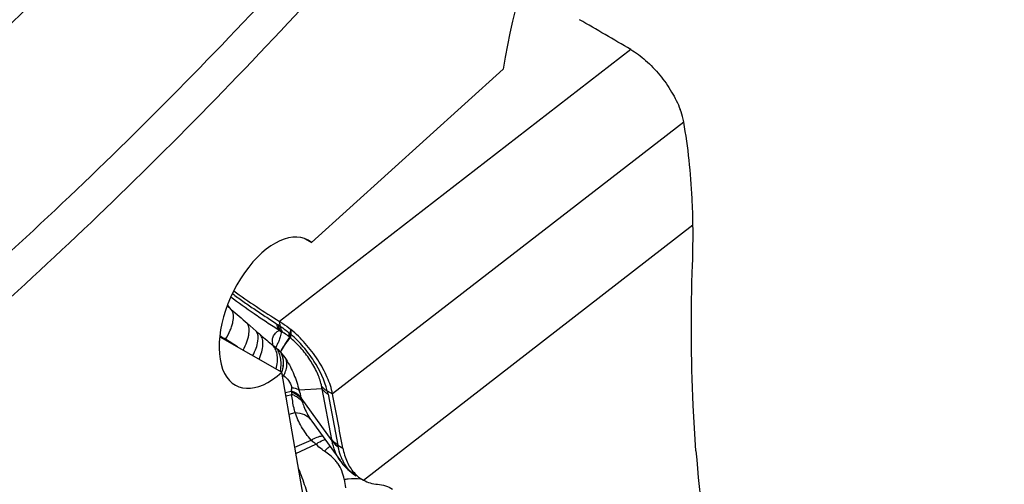
# Model space of a CAD drawing. Units: millimetres. Extents: x 0 to 841, y 0 to 594.
# Drawn here: x 173 to 185, y 105 to 111 of the extents above; entities that cross this region are included whole.
import ezdxf

# ---------------------------------------------------------------- set-up
doc = ezdxf.new("R2010")
doc.units = ezdxf.units.MM
doc.header["$LTSCALE"] = 46.255
doc.layers.add('607087453-000_CL', color=7, linetype='CONTINUOUS')
doc.layers.add('607087696-000_CL', color=7, linetype='CONTINUOUS')

msp = doc.modelspace()

# ---------------------------------------------------------------- linework, layer by layer
at = {"layer": '607087453-000_CL', "color": 9, "linetype": 'CONTINUOUS'}
for p, q in [((180.2675, 110.4431), (175.9311, 107.084)), ((180.922, 109.5465), (176.5856, 106.1875)), ((176.9659, 105.1231), (181.036, 108.2759)), ((175.2847, 107.2775), (175.3356, 107.2325)), ((175.3356, 107.2325), (175.2886, 107.288)), ((175.5293, 107.0629), (175.6437, 106.9632)), ((175.9437, 107.0222), (175.9311, 107.084)), ((175.9713, 106.9478), (175.9521, 106.9584)), ((176.0706, 106.9843), (176.0718, 106.9249)), ((175.4108, 106.7704), (175.264, 106.8638)), ((175.9693, 106.4081), (175.9826, 106.412)), ((176.0744, 106.2164), (176.0049, 106.2004)), ((176.0107, 106.1666), (176.0819, 106.1833)), ((176.577, 105.6254), (176.4556, 106.253)), ((176.5208, 106.2266), (176.5856, 106.1875)), ((176.5302, 106.1858), (176.6519, 105.5571)), ((176.05, 105.9375), (176.1222, 105.9595)), ((176.3186, 105.8671), (176.3283, 105.8532)), ((176.1197, 105.5307), (176.3226, 105.6179)), ((176.1329, 105.4538), (176.3802, 105.5673))]:
    msp.add_line(p, q, dxfattribs=at)
at = {"layer": '607087453-000_CL', "color": 7, "linetype": 'CONTINUOUS'}
for p, q in [((176.4556, 106.253), (176.174, 106.2351)), ((176.5798, 105.6096), (176.1994, 106.1395)), ((176.3283, 105.8532), (176.3288, 105.8525)), ((176.3288, 105.8524), (176.6819, 105.3606)), ((176.6519, 105.5571), (176.7121, 105.5198)), ((176.6833, 105.3587), (176.6821, 105.3604)), ((176.683, 105.3585), (176.6862, 105.3541)), ((176.8775, 105.1771), (176.8774, 105.1772)), ((176.9456, 105.1351), (176.9659, 105.1231))]:
    msp.add_line(p, q, dxfattribs=at)
msp.add_lwpolyline([(176.6862, 105.3541), (176.7143, 105.3184), (176.7441, 105.285), (176.7757, 105.2541), (176.8091, 105.2254), (176.8442, 105.1989), (176.8774, 105.177)], dxfattribs=at)
for centre, radius, start, end in [((129.9916, 24.9178), 99.208, 59.550929, 59.973282), ((170.7395, 108.1525), 10.2973, 357.95259, 0.68687), ((180.3147, 114.2528), 8.4028, 233.91236, 238.55465), ((88.8957, 89.2254), 89.3153, 10.51172, 10.947685)]:
    msp.add_arc(centre, radius, start, end, dxfattribs=at)
at = {"layer": '607087453-000_CL', "color": 9, "linetype": 'CONTINUOUS'}
for centre, radius, start, end in [((203.9345, 139.6919), 43.2609, 228.61769, 228.95872), ((176.4936, 107.9619), 1.0877, 236.86796, 237.98657), ((175.4351, 106.2684), 0.9093, 55.99033, 58.00183), ((190.8603, 131.3059), 28.9942, 237.29198, 237.45838), ((180.6953, 112.7616), 7.6903, 228.93673, 229.43632), ((181.0569, 113.1754), 8.2398, 229.39761, 230.81834), ((176.5593, 107.9414), 1.1555, 237.05622, 238.2963), ((176.2296, 107.1621), 0.2837, 230.78561, 231.65268), ((174.6886, 105.2143), 2.2, 51.32241, 51.65087), ((176.5199, 107.3983), 0.6892, 227.65772, 228.27336), ((175.412, 106.0729), 1.0388, 50.71653, 51.3225), ((167.436, 108.1299), 8.7103, 352.09345, 352.44231), ((174.8362, 105.4296), 1.9397, 50.43544, 50.75239), ((175.8728, 106.6365), 0.3108, 49.71633, 50.68437), ((176.489, 107.6011), 1.0331, 231.87428, 234.17363), ((175.4296, 106.5727), 0.5214, 348.447, 349.23844), ((175.4723, 106.6055), 0.5056, 343.17198, 343.55108), ((175.3348, 106.6371), 0.6481, 343.979, 345.85702), ((175.726, 106.0883), 0.4131, 51.60238, 54.39776), ((174.5198, 106.6479), 1.6132, 344.48203, 344.92106), ((176.8196, 106.3683), 0.7605, 191.52218, 194.08157), ((174.9694, 105.8635), 1.2606, 12.64886, 17.14429), ((177.897, 106.5268), 1.7412, 192.85119, 193.49477), ((175.6555, 106.0068), 0.8928, 11.57094, 14.25013), ((176.6768, 106.2345), 0.4865, 193.54971, 196.44563), ((176.065, 105.5261), 0.5216, 9.21411, 10.97888), ((174.3176, 105.1161), 2.3755, 10.11352, 10.69779), ((176.293, 105.0736), 0.4398, 34.91037, 36.34737), ((177.1991, 105.6082), 0.5456, 203.16274, 207.94122), ((180.1621, 105.6196), 3.4687, 188.05406, 189.79153)]:
    msp.add_arc(centre, radius, start, end, dxfattribs=at)
at = {"layer": '607087453-000_CL', "color": 7, "linetype": 'CONTINUOUS'}
msp.add_ellipse((196.7974, 115.7749), major_axis=(10.9974, 19.2391), ratio=0.5882942, start_param=-3.8564732, end_param=-3.7547241, dxfattribs=at)
for points, knots in [([(180.2675, 110.4431), (180.3329, 110.4047), (180.4612, 110.3076), (180.6309, 110.1298), (180.7752, 109.926), (180.8496, 109.7775), (180.878, 109.7029)], [0, 0, 0, 0, 0.2336294, 0.4917468, 0.7541832, 1, 1, 1, 1]), ([(180.922, 109.5465), (180.9198, 109.5592), (180.909, 109.6123), (180.8927, 109.6642), (180.878, 109.7029)], [0, 0, 0, 0, 0.2375761, 1, 1, 1, 1]), ([(181.036, 108.2759), (181.0347, 108.385), (181.0215, 108.8103), (180.9761, 109.2348), (180.922, 109.5465)], [0, 0, 0, 0, 0.2564867, 1, 1, 1, 1]), ([(181.073, 105.4871), (181.0588, 105.6736), (181.0118, 106.4385), (181.0096, 107.2059), (181.0302, 107.7846)], [0, 0, 0, 0, 0.2442073, 1, 1, 1, 1]), ([(175.9311, 107.084), (175.9427, 107.0769), (175.9909, 107.0461), (176.0368, 107.0118), (176.0706, 106.9843)], [0, 0, 0, 0, 0.2380517, 1, 1, 1, 1]), ([(176.5856, 106.1875), (176.572, 106.2578), (176.5223, 106.4044), (176.407, 106.6146), (176.2554, 106.8141), (176.1346, 106.9322), (176.0706, 106.9843)], [0, 0, 0, 0, 0.2229814, 0.4770962, 0.7432086, 1, 1, 1, 1]), ([(176.7122, 105.5198), (176.723, 105.4616), (176.755, 105.3528), (176.8152, 105.2557), (176.8504, 105.2159)], [0, 0, 0, 0, 0.5273026, 1, 1, 1, 1]), ([(176.8504, 105.2159), (176.8574, 105.208), (176.8861, 105.1777), (176.9191, 105.1514), (176.9455, 105.135)], [0, 0, 0, 0, 0.2542537, 1, 1, 1, 1]), ([(176.9659, 105.1231), (176.9925, 105.1087), (177.0498, 105.0852), (177.1107, 105.0744), (177.1418, 105.0718)], [0, 0, 0, 0, 0.492049, 1, 1, 1, 1]), ([(177.1418, 105.0718), (177.1749, 105.0691), (177.2399, 105.0567), (177.3002, 105.029), (177.3276, 105.012)], [0, 0, 0, 0, 0.5079222, 1, 1, 1, 1])]:
    msp.add_open_spline(points, degree=3, knots=knots, dxfattribs=at)
at = {"layer": '607087453-000_CL', "color": 9, "linetype": 'CONTINUOUS'}
for points, knots in [([(175.9309, 106.9717), (175.8772, 107.0045), (175.7718, 107.0727), (175.5696, 107.2085), (175.4229, 107.314), (175.3285, 107.385)], [0, 0, 0, 0, 0.2583597, 0.515249, 1, 1, 1, 1]), ([(175.3485, 107.4278), (175.391, 107.3963), (175.478, 107.3335), (175.6139, 107.2405), (175.755, 107.1466), (175.8507, 107.0826), (175.899, 107.051)], [0, 0, 0, 0, 0.2377927, 0.4824721, 0.7402943, 1, 1, 1, 1]), ([(175.264, 106.8637), (175.2863, 106.8996), (175.3156, 106.9538), (175.3434, 107.0279), (175.3657, 107.1114), (175.3666, 107.1917), (175.3356, 107.2325)], [0, 0, 0, 0, 0.3252381, 0.4719068, 0.6056639, 1, 1, 1, 1]), ([(175.4803, 106.7309), (175.4984, 106.7636), (175.5219, 106.8128), (175.5434, 106.8795), (175.5598, 106.9552), (175.5572, 107.026), (175.5293, 107.0629)], [0, 0, 0, 0, 0.3233733, 0.4686493, 0.6012902, 1, 1, 1, 1]), ([(175.9309, 106.9717), (175.927, 106.9772), (175.912, 107.0016), (175.9031, 107.0295), (175.899, 107.051)], [0, 0, 0, 0, 0.2348371, 1, 1, 1, 1]), ([(175.9521, 106.9584), (175.9479, 106.964), (175.9317, 106.9889), (175.9217, 107.0175), (175.9169, 107.0396)], [0, 0, 0, 0, 0.2365465, 1, 1, 1, 1]), ([(175.9714, 106.9478), (175.9679, 106.953), (175.9546, 106.976), (175.947, 107.0021), (175.9437, 107.0222)], [0, 0, 0, 0, 0.2337796, 1, 1, 1, 1]), ([(175.6005, 106.6611), (175.6165, 106.6914), (175.6429, 106.7498), (175.6709, 106.8494), (175.6683, 106.9295), (175.6437, 106.9632)], [0, 0, 0, 0, 0.3254399, 0.6029899, 1, 1, 1, 1]), ([(175.6789, 106.6176), (175.6922, 106.6473), (175.7135, 106.7047), (175.7289, 106.7886), (175.7249, 106.8617), (175.7067, 106.9034), (175.6944, 106.9194)], [0, 0, 0, 0, 0.3106356, 0.580655, 0.8077451, 1, 1, 1, 1]), ([(175.8511, 106.7884), (175.8476, 106.8072), (175.8418, 106.8346), (175.8442, 106.8708), (175.8512, 106.8951), (175.8633, 106.9176), (175.8864, 106.9473), (175.9116, 106.9651), (175.9309, 106.9718)], [0, 0, 0, 0, 0.2597899, 0.3769878, 0.4887826, 0.6019039, 0.721533, 1, 1, 1, 1]), ([(175.9521, 106.9584), (175.9504, 106.9363), (175.9418, 106.8963), (175.9223, 106.8439), (175.9037, 106.8007), (175.891, 106.7749), (175.8843, 106.7634)], [0, 0, 0, 0, 0.3203941, 0.584904, 0.8082589, 1, 1, 1, 1]), ([(176.0557, 106.8889), (176.0313, 106.8565), (175.99, 106.7973), (175.9553, 106.7342), (175.9413, 106.7062)], [0, 0, 0, 0, 0.5649132, 1, 1, 1, 1]), ([(176.0612, 106.884), (176.0357, 106.8526), (175.9926, 106.7952), (175.9561, 106.7335), (175.9413, 106.7061)], [0, 0, 0, 0, 0.5653133, 1, 1, 1, 1]), ([(176.0556, 106.8889), (176.0486, 106.8946), (176.0217, 106.9159), (175.9932, 106.9353), (175.9713, 106.9478)], [0, 0, 0, 0, 0.2644071, 1, 1, 1, 1]), ([(176.0557, 106.8889), (176.0543, 106.8926), (176.0494, 106.91), (176.0491, 106.9284), (176.0503, 106.9423)], [0, 0, 0, 0, 0.2230348, 1, 1, 1, 1]), ([(176.0612, 106.8839), (176.0596, 106.8878), (176.0539, 106.9058), (176.0529, 106.925), (176.0536, 106.9396)], [0, 0, 0, 0, 0.2253494, 1, 1, 1, 1]), ([(176.0696, 106.8771), (176.0681, 106.881), (176.0629, 106.8987), (176.0624, 106.9175), (176.0635, 106.9318)], [0, 0, 0, 0, 0.2235575, 1, 1, 1, 1]), ([(176.0737, 106.8736), (176.0726, 106.8772), (176.0689, 106.8941), (176.0698, 106.9116), (176.0718, 106.9249)], [0, 0, 0, 0, 0.2190274, 1, 1, 1, 1]), ([(176.5208, 106.2265), (176.4877, 106.3563), (176.396, 106.5479), (176.2286, 106.7724), (176.126, 106.8773), (176.0718, 106.9249)], [0, 0, 0, 0, 0.4782981, 0.7421625, 1, 1, 1, 1]), ([(176.451, 106.2824), (176.441, 106.3332), (176.4051, 106.4401), (176.3211, 106.5948), (176.2099, 106.7441), (176.121, 106.8336), (176.0737, 106.8736)], [0, 0, 0, 0, 0.2181617, 0.4707556, 0.7391931, 1, 1, 1, 1]), ([(175.8897, 106.4972), (175.897, 106.5253), (175.907, 106.5801), (175.9062, 106.6601), (175.8887, 106.731), (175.8652, 106.7715), (175.8512, 106.7884)], [0, 0, 0, 0, 0.2862991, 0.5470187, 0.7829767, 1, 1, 1, 1]), ([(175.9418, 106.4753), (175.9471, 106.5032), (175.9529, 106.5578), (175.9465, 106.6367), (175.9247, 106.7068), (175.8992, 106.7467), (175.8843, 106.7635)], [0, 0, 0, 0, 0.2806893, 0.5395735, 0.7778266, 1, 1, 1, 1]), ([(175.9409, 106.7064), (175.9613, 106.6743), (175.9839, 106.5898), (175.9701, 106.5058), (175.9572, 106.4623)], [0, 0, 0, 0, 0.4554745, 1, 1, 1, 1]), ([(175.9418, 106.7056), (175.9608, 106.6754), (175.9839, 106.5979), (175.9735, 106.5194), (175.9632, 106.4788)], [0, 0, 0, 0, 0.4596441, 1, 1, 1, 1]), ([(175.9826, 106.412), (175.9918, 106.4302), (176.019, 106.4925), (176.0289, 106.5678), (176.0121, 106.6132)], [0, 0, 0, 0, 0.2962904, 1, 1, 1, 1]), ([(176.0121, 106.6132), (176.0499, 106.5553), (176.1123, 106.4316), (176.1542, 106.3005), (176.1737, 106.2351)], [0, 0, 0, 0, 0.5031571, 1, 1, 1, 1]), ([(175.9826, 106.412), (176.0041, 106.3955), (176.0474, 106.3546), (176.0754, 106.2992), (176.0807, 106.2675)], [0, 0, 0, 0, 0.4572419, 1, 1, 1, 1]), ([(176.0775, 106.2282), (176.0783, 106.2313), (176.0813, 106.2441), (176.0818, 106.2576), (176.0807, 106.2675)], [0, 0, 0, 0, 0.2429624, 1, 1, 1, 1]), ([(176.0807, 106.2675), (176.0992, 106.2649), (176.1319, 106.2581), (176.1625, 106.2435), (176.1739, 106.2344)], [0, 0, 0, 0, 0.5620792, 1, 1, 1, 1]), ([(176.4559, 106.253), (176.4549, 106.2603), (176.4534, 106.2702), (176.4515, 106.28), (176.451, 106.2825)], [0, 0, 0, 0, 0.7448658, 1, 1, 1, 1]), ([(176.451, 106.2824), (176.4554, 106.2769), (176.4754, 106.2545), (176.5006, 106.2371), (176.5208, 106.2265)], [0, 0, 0, 0, 0.2356492, 1, 1, 1, 1]), ([(176.0742, 106.2163), (176.0878, 106.2107), (176.1367, 106.1876), (176.1808, 106.1523), (176.2039, 106.1205)], [0, 0, 0, 0, 0.2728976, 1, 1, 1, 1]), ([(176.0775, 106.2282), (176.0903, 106.2229), (176.1359, 106.2013), (176.1774, 106.1689), (176.1994, 106.1395)], [0, 0, 0, 0, 0.2741381, 1, 1, 1, 1]), ([(176.082, 106.1834), (176.0956, 106.1786), (176.1434, 106.1588), (176.1874, 106.1267), (176.2102, 106.0967)], [0, 0, 0, 0, 0.2760333, 1, 1, 1, 1]), ([(176.1222, 105.9595), (176.1177, 105.9771), (176.0999, 106.0509), (176.0876, 106.126), (176.0821, 106.1834)], [0, 0, 0, 0, 0.2395589, 1, 1, 1, 1]), ([(176.4556, 106.253), (176.4602, 106.2465), (176.4811, 106.22), (176.5082, 106.1989), (176.5303, 106.1858)], [0, 0, 0, 0, 0.2370925, 1, 1, 1, 1]), ([(176.2102, 106.0967), (176.2164, 106.0758), (176.2434, 105.9954), (176.283, 105.9191), (176.3186, 105.8671)], [0, 0, 0, 0, 0.2572271, 1, 1, 1, 1]), ([(176.1222, 105.9595), (176.1619, 105.9574), (176.2202, 105.9456), (176.2843, 105.9064), (176.3086, 105.8809), (176.3186, 105.8671)], [0, 0, 0, 0, 0.5331888, 0.7718619, 1, 1, 1, 1]), ([(176.3226, 105.6179), (176.2762, 105.6681), (176.1986, 105.7772), (176.1428, 105.8985), (176.1222, 105.9595)], [0, 0, 0, 0, 0.5148878, 1, 1, 1, 1]), ([(176.3226, 105.6179), (176.3453, 105.6322), (176.3891, 105.6554), (176.4374, 105.6685), (176.4598, 105.6705)], [0, 0, 0, 0, 0.5436616, 1, 1, 1, 1]), ([(176.3802, 105.5673), (176.3753, 105.5712), (176.3555, 105.5874), (176.3365, 105.6046), (176.3226, 105.6179)], [0, 0, 0, 0, 0.247595, 1, 1, 1, 1]), ([(176.3802, 105.5673), (176.3895, 105.5741), (176.4243, 105.5979), (176.463, 105.6166), (176.4925, 105.6245)], [0, 0, 0, 0, 0.2744148, 1, 1, 1, 1]), ([(176.4842, 105.4813), (176.4745, 105.4876), (176.4374, 105.5132), (176.4031, 105.5429), (176.3802, 105.5673)], [0, 0, 0, 0, 0.2575188, 1, 1, 1, 1]), ([(176.4842, 105.4813), (176.4898, 105.4872), (176.511, 105.5087), (176.5342, 105.5285), (176.5524, 105.5412)], [0, 0, 0, 0, 0.2671215, 1, 1, 1, 1]), ([(176.6519, 105.5571), (176.6442, 105.5617), (176.6159, 105.5805), (176.5912, 105.6049), (176.577, 105.6254)], [0, 0, 0, 0, 0.264907, 1, 1, 1, 1]), ([(176.6821, 105.3605), (176.6564, 105.3962), (176.6127, 105.4763), (176.588, 105.564), (176.5798, 105.6096)], [0, 0, 0, 0, 0.4869463, 1, 1, 1, 1]), ([(176.5798, 105.6096), (176.5845, 105.6023), (176.6058, 105.573), (176.6335, 105.5486), (176.6563, 105.5333)], [0, 0, 0, 0, 0.2401235, 1, 1, 1, 1]), ([(176.6974, 105.3935), (176.6928, 105.4044), (176.675, 105.4497), (176.6628, 105.497), (176.6563, 105.5333)], [0, 0, 0, 0, 0.2421269, 1, 1, 1, 1]), ([(176.6472, 105.3342), (176.6368, 105.3483), (176.5898, 105.4049), (176.531, 105.4508), (176.4842, 105.4813)], [0, 0, 0, 0, 0.2390777, 1, 1, 1, 1]), ([(176.7276, 105.1336), (176.7226, 105.1686), (176.7057, 105.2362), (176.6729, 105.2977), (176.6536, 105.3252)], [0, 0, 0, 0, 0.5126717, 1, 1, 1, 1]), ([(176.8775, 105.1771), (176.8443, 105.1977), (176.7822, 105.2498), (176.7362, 105.3164), (176.717, 105.3525)], [0, 0, 0, 0, 0.4879928, 1, 1, 1, 1]), ([(176.1658, 105.2646), (176.1956, 105.192), (176.2484, 105.0444), (176.2919, 104.8939), (176.3115, 104.8182)], [0, 0, 0, 0, 0.5007132, 1, 1, 1, 1]), ([(176.7276, 105.1336), (176.7447, 105.1363), (176.8125, 105.145), (176.8814, 105.1447), (176.932, 105.1388)], [0, 0, 0, 0, 0.2538084, 1, 1, 1, 1])]:
    msp.add_open_spline(points, degree=3, knots=knots, dxfattribs=at)
for points in [[(175.9437, 107.0222), (175.9805, 106.9973), (176.0159, 106.9704), (176.0503, 106.9423)], [(175.8843, 106.7635), (175.9043, 106.7457), (175.9232, 106.7265), (175.9409, 106.7064)], [(175.9416, 106.7058), (175.9673, 106.6767), (175.9908, 106.6456), (176.0121, 106.6132)]]:
    msp.add_open_spline(points, degree=3, dxfattribs=at)
at = {"layer": '607087696-000_CL', "color": 7, "linetype": 'CONTINUOUS'}
for p, q in [((178.6913, 110.1987), (176.3245, 108.0588)), ((176.24, 108.107), (176.3245, 108.0588)), ((175.1916, 106.8956), (175.961, 106.4564)), ((176.9023, 100.968), (175.961, 106.4564))]:
    msp.add_line(p, q, dxfattribs=at)
for centre, major_axis, ratio, start_param, end_param in [((182.5156, 111.5679), (2.6102, 5.4398), 0.5390896, 0.3631699, 2.0700873), ((175.8349, 107.1915), (0.4295, 0.9053), 0.5397004, -0.131101, 4.0576892)]:
    msp.add_ellipse(centre, major_axis=major_axis, ratio=ratio, start_param=start_param, end_param=end_param, dxfattribs=at)
at = {"layer": '607087696-000_CL', "color": 9, "linetype": 'CONTINUOUS'}
for points, knots in [([(162.1802, 100.2298), (163.1975, 100.7009), (165.243, 101.7872), (168.2288, 103.75), (171.1977, 106.0766), (174.1215, 108.7446), (176.9726, 111.7287), (179.7241, 115.0006), (182.3498, 118.5291), (184.8245, 122.2803), (187.1246, 126.2186), (189.2281, 130.3062), (191.1149, 134.5039), (192.7668, 138.7717), (194.1681, 143.0686), (195.3054, 147.3536), (196.1679, 151.5857), (196.7472, 155.7246), (197.0379, 159.7309), (197.0371, 163.5666), (196.7445, 167.1956), (196.1624, 170.5838), (195.2954, 173.6995), (194.1504, 176.513), (192.954, 178.6138), (191.8669, 180.1036), (191.0017, 181.1131), (190.077, 182.0279), (189.0951, 182.8458), (188.0584, 183.5645), (186.9694, 184.1822), (185.831, 184.6973), (184.6459, 185.1084), (183.4173, 185.4147), (182.1484, 185.6153), (180.8421, 185.7099), (179.031, 185.6945), (176.6793, 185.3978), (173.8059, 184.6262), (171.9093, 183.863), (170.9543, 183.4208)], [0, 0, 0, 0, 0.0289455, 0.0596767, 0.0921386, 0.1262229, 0.1617779, 0.1986165, 0.2365238, 0.2752628, 0.3145805, 0.354213, 0.3938909, 0.4333436, 0.4723048, 0.5105175, 0.5477386, 0.5837451, 0.6183399, 0.6513587, 0.6826775, 0.7122224, 0.7399801, 0.76601, 0.7904575, 0.802168, 0.8135822, 0.8247458, 0.8357103, 0.8465319, 0.8572705, 0.8679882, 0.8787475, 0.88961, 0.9006344, 0.9118756, 0.9233832, 0.9473506, 0.9728307, 1, 1, 1, 1]), ([(162.1248, 100.7203), (163.1313, 101.1864), (165.1551, 102.2612), (168.1091, 104.2031), (171.0464, 106.5049), (173.9391, 109.1445), (176.7599, 112.0969), (179.4821, 115.334), (182.0799, 118.8249), (184.5282, 122.5363), (186.8039, 126.4327), (188.885, 130.4768), (190.7517, 134.6299), (192.386, 138.8522), (193.7725, 143.1034), (194.8977, 147.3428), (195.751, 151.5299), (196.3241, 155.6248), (196.6117, 159.5885), (196.6109, 163.3834), (196.3214, 166.9738), (195.7455, 170.3259), (194.8877, 173.4084), (193.7549, 176.1921), (192.5713, 178.2705), (191.4957, 179.7444), (190.6397, 180.7432), (189.7249, 181.6483), (188.7534, 182.4574), (187.7277, 183.1685), (186.6503, 183.7796), (185.524, 184.2892), (184.3516, 184.696), (183.1361, 184.999), (181.8806, 185.1975), (180.5882, 185.2911), (178.7964, 185.2758), (176.4696, 184.9823), (173.6268, 184.2189), (171.7504, 183.4639), (170.8056, 183.0263)], [0, 0, 0, 0, 0.0289455, 0.0596767, 0.0921386, 0.1262229, 0.1617779, 0.1986165, 0.2365238, 0.2752628, 0.3145805, 0.354213, 0.3938909, 0.4333436, 0.4723048, 0.5105175, 0.5477386, 0.5837451, 0.6183399, 0.6513587, 0.6826775, 0.7122224, 0.7399801, 0.76601, 0.7904575, 0.802168, 0.8135822, 0.8247458, 0.8357103, 0.8465319, 0.8572705, 0.8679882, 0.8787475, 0.88961, 0.9006344, 0.9118756, 0.9233832, 0.9473506, 0.9728307, 1, 1, 1, 1]), ([(161.466, 102.7972), (162.4314, 103.2443), (164.3724, 104.2751), (167.2056, 106.1375), (170.0228, 108.3452), (172.7971, 110.8769), (175.5025, 113.7086), (178.1134, 116.8132), (180.6049, 120.1613), (182.9531, 123.7209), (185.1357, 127.4579), (187.1317, 131.3366), (188.922, 135.3198), (190.4895, 139.3695), (191.8193, 143.4468), (192.8985, 147.5128), (193.7168, 151.5287), (194.2666, 155.456), (194.5424, 159.2576), (194.5416, 162.8973), (194.264, 166.3408), (193.7116, 169.5558), (192.8889, 172.5123), (191.8024, 175.1821), (190.6672, 177.1755), (189.6357, 178.5891), (188.8146, 179.5471), (187.9372, 180.4151), (187.0055, 181.1912), (186.0217, 181.8732), (184.9884, 182.4593), (183.9082, 182.9481), (182.7837, 183.3382), (181.6179, 183.6288), (180.4138, 183.8192), (179.1742, 183.909), (177.4557, 183.8943), (175.2241, 183.6128), (172.4976, 182.8806), (170.6979, 182.1564), (169.7918, 181.7368)], [0, 0, 0, 0, 0.0289455, 0.0596767, 0.0921386, 0.1262229, 0.1617779, 0.1986165, 0.2365238, 0.2752628, 0.3145805, 0.354213, 0.3938909, 0.4333436, 0.4723048, 0.5105175, 0.5477386, 0.5837451, 0.6183399, 0.6513587, 0.6826775, 0.7122224, 0.7399801, 0.76601, 0.7904575, 0.802168, 0.8135822, 0.8247458, 0.8357103, 0.8465319, 0.8572705, 0.8679882, 0.8787475, 0.88961, 0.9006344, 0.9118756, 0.9233832, 0.9473506, 0.9728307, 1, 1, 1, 1]), ([(170.248, 109.7148), (171.0841, 110.4448), (172.7384, 111.9902), (175.1133, 114.4972), (177.4131, 117.2201), (179.62, 120.1378), (181.7169, 123.2277), (183.6877, 126.4659), (185.5169, 129.8273), (187.1904, 133.2858), (188.6953, 136.8147), (190.0199, 140.3865), (191.1539, 143.9736), (192.0885, 147.5483), (192.8166, 151.0827), (193.3324, 154.5496), (193.632, 157.9223), (193.713, 161.1748), (193.5747, 164.2822), (193.218, 167.2206), (192.6452, 169.9677), (191.8601, 172.5026), (190.8678, 174.8059), (189.6747, 176.8594), (188.2885, 178.6463), (186.7186, 180.1509), (184.9773, 181.3587), (183.0796, 182.2577), (181.043, 182.8396), (178.8864, 183.1003), (176.6286, 183.0396), (174.2878, 182.66), (171.8822, 181.9664), (170.2937, 181.318), (169.4944, 180.9478)], [0, 0, 0, 0, 0.0343068, 0.0699166, 0.1066766, 0.1444133, 0.1829376, 0.2220474, 0.261532, 0.3011751, 0.3407579, 0.3800627, 0.4188757, 0.4569907, 0.4942122, 0.5303592, 0.5652691, 0.5988022, 0.6308463, 0.6613229, 0.6901933, 0.7174663, 0.743207, 0.7675443, 0.7906782, 0.8128813, 0.8344918, 0.8558951, 0.8774939, 0.8996745, 0.9227769, 0.9470757, 0.9727731, 1, 1, 1, 1])]:
    msp.add_open_spline(points, degree=3, knots=knots, dxfattribs=at)

doc.saveas('drawing.dxf')
